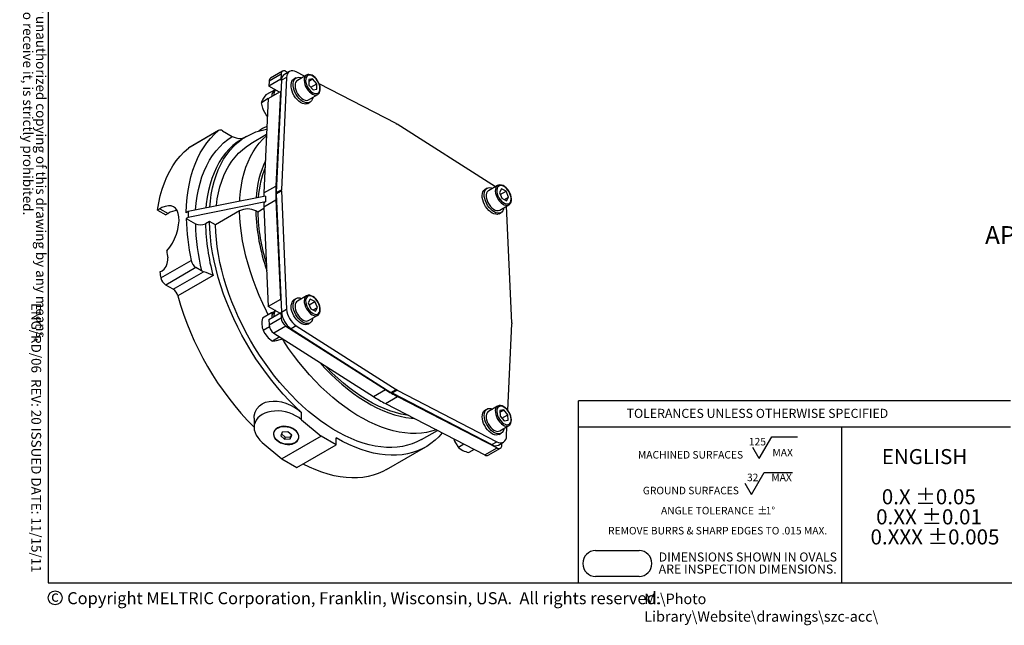
# Model space of a CAD drawing. Units: inches. Extents: x 0 to 10.9, y -0.1 to 8.4.
# Drawn here: x 0 to 6.8, y -0.1 to 4.1 of the extents above; entities that cross this region are included whole.
import ezdxf

# ---------------------------------------------------------------- set-up
doc = ezdxf.new("R2010")
doc.units = ezdxf.units.IN
doc.header["$MEASUREMENT"] = 0
for name, color, linetype in [('BORDER_MELTRIC', 7, 'Continuous'), ('BORDER_TITLE_LINES', 7, 'Continuous'), ('BORDER_TITLE_TEXT', 7, 'Continuous'), ('SLD-0', 7, 'Continuous')]:
    doc.layers.add(name, color=color, linetype=linetype)
doc.styles.add('SLDTEXTSTYLE0', font='TXT', dxfattribs={"width": 0.75})
doc.styles.add('SLDTEXTSTYLE1', font='TXT', dxfattribs={"width": 0.605})

# ---------------------------------------------------------------- blocks, each defined once
blk = doc.blocks.new('SW_NOTE_1')
at = {"layer": 'BORDER_TITLE_TEXT', "color": 0}
for p, q in [((0.8618, 0.0148), (0.9494, 0.1664)), ((0.9494, 0.1664), (1.1274, 0.1664)), ((0.8618, 0.0148), (0.818, 0.0906)), ((0.8102, -0.2326), (0.8978, -0.0809)), ((0.8978, -0.0809), (1.0929, -0.0809)), ((0.8102, -0.2326), (0.7664, -0.1567))]:
    blk.add_line(p, q, dxfattribs=at)
at = {"layer": 'BORDER_TITLE_TEXT', "color": 0, "attachment_point": 2}
for s, insert, char_height, style in [('125', (0.8501, 0.1577), 0.05208, 'SLDTEXTSTYLE0'), ('MAX', (1.0249, 0.0819), 0.05208, 'SLDTEXTSTYLE0'), ('MACHINED SURFACES', (0.3874, 0.0671), 0.052083, 'SLDTEXTSTYLE1'), ('32', (0.8174, -0.0896), 0.05208, 'SLDTEXTSTYLE0'), ('MAX', (1.0171, -0.0896), 0.05208, 'SLDTEXTSTYLE0'), ('GROUND SURFACES', (0.3898, -0.1802), 0.052083, 'SLDTEXTSTYLE1'), ('ANGLE TOLERANCE', (0.5042, -0.3191), 0.052083, 'SLDTEXTSTYLE1'), ('%%p', (0.8835, -0.3191), 0.05208, 'SLDTEXTSTYLE1'), ('1°', (0.9398, -0.3191), 0.05208, 'SLDTEXTSTYLE1'), ('REMOVE BURRS & SHARP EDGES TO .015 MAX.', (0.575, -0.458), 0.052083, 'SLDTEXTSTYLE1')]:
    blk.add_mtext(s, dxfattribs=dict(at, insert=insert, char_height=char_height, style=style))
blk = doc.blocks.new('SW_NOTE_0')
at = {"layer": 'BORDER_TITLE_TEXT', "color": 0, "char_height": 0.0625, "attachment_point": 1, "style": 'SLDTEXTSTYLE0'}
for s, insert in [('DIMENSIONS SHOWN IN OVALS', (0, 0.0806)), ('ARE INSPECTION DIMENSIONS.', (0, -0.0028))]:
    blk.add_mtext(s, dxfattribs=dict(at, insert=insert))
blk = doc.blocks.new('Block2')
at = {"layer": 'BORDER_TITLE_LINES'}
blk.add_arc((0.7125, 0.4138), 0.0892, 270, 90, dxfattribs=at)
at = {"layer": 'BORDER_TITLE_TEXT'}
for p, q in [((0.4125, 0.503), (0.7125, 0.503)), ((0.7125, 0.3247), (0.4125, 0.3247))]:
    blk.add_line(p, q, dxfattribs=at)
blk.add_arc((0.4125, 0.4138), 0.0892, 90, 270, dxfattribs=at)
at = {"layer": 'BORDER_TITLE_TEXT', "color": 7}
blk.add_blockref('SW_NOTE_0', (0.8483, 0.4095), dxfattribs=at)
blk = doc.blocks.new('Block11')
at = {"color": 7, "linetype": 'Continuous'}
blk.add_blockref('Block2', (-0.3233, -0.3247), dxfattribs=at)
at = {"layer": 'BORDER_TITLE_TEXT', "color": 7}
blk.add_blockref('SW_NOTE_1', (0.3581, 0.8003), dxfattribs=at)
blk = doc.blocks.new('SW_NOTE_2')
at = {"layer": 'BORDER_TITLE_TEXT', "color": 0, "attachment_point": 1, "style": 'SLDTEXTSTYLE1'}
for s, insert, char_height in [('ENGLISH', (0.0781, 0.1343), 0.10417), ('0.X ±0.05', (0.0781, -0.1435), 0.10417), ('0.XX ±0.01', (0.0391, -0.2824), 0.10417), ('0.XXX ±0.005', (0, -0.4213), 0.104167)]:
    blk.add_mtext(s, dxfattribs=dict(at, insert=insert, char_height=char_height))
blk = doc.blocks.new('Block12')
at = {"layer": 'BORDER_TITLE_TEXT', "color": 7}
blk.add_blockref('SW_NOTE_2', (0.0014, 0.5556), dxfattribs=at)

msp = doc.modelspace()

# ---------------------------------------------------------------- linework, layer by layer
at = {"color": 7, "linetype": 'Continuous', "lineweight": 25}
for p, q in [((1.809, 3.7472), (1.7255, 3.699)), ((1.8191, 3.7677), (1.7356, 3.7195)), ((1.809, 3.7472), (1.8074, 3.7126)), ((1.8666, 3.7658), (1.8318, 3.7457)), ((1.8553, 3.7593), (1.8419, 3.7662)), ((1.9709, 3.7326), (1.9122, 3.7629)), ((1.8074, 3.7126), (1.7239, 3.6644)), ((1.7255, 3.699), (1.7239, 3.6644)), ((1.8115, 3.7048), (1.7753, 2.9274)), ((1.8115, 3.7048), (1.8074, 3.7126)), ((1.8463, 3.7249), (1.8101, 2.9475)), ((1.8463, 3.7249), (1.8115, 3.7048)), ((1.9113, 3.7206), (1.8973, 3.7126)), ((1.984, 3.7402), (1.921, 3.7038)), ((1.9943, 3.7439), (1.9898, 3.7427)), ((2.0262, 3.7141), (1.9992, 3.7094)), ((1.9992, 3.7094), (2.001, 3.6713)), ((1.9997, 3.6989), (2.0262, 3.7141)), ((2.0134, 3.6569), (2.0548, 3.6808)), ((2.0548, 3.6808), (2.0262, 3.7141)), ((2.0566, 3.6427), (2.0548, 3.6808)), ((2.6035, 3.4057), (2.072, 3.6803)), ((1.7668, 3.6396), (1.7035, 3.6047)), ((1.7198, 3.5783), (1.8034, 3.6265)), ((1.7964, 3.6225), (1.7239, 3.6644)), ((1.7688, 3.6384), (1.7651, 3.6363)), ((1.7668, 3.6396), (1.7659, 3.6367)), ((1.8034, 3.6265), (1.7729, 2.9731)), ((1.8034, 3.6265), (1.8034, 3.6265)), ((2.001, 3.6713), (2.0297, 3.638)), ((2.0297, 3.638), (2.0566, 3.6427)), ((1.7198, 3.5783), (1.6719, 3.5478)), ((1.7198, 3.5783), (1.6894, 2.9249)), ((1.745, 3.5928), (1.7393, 3.5895)), ((1.9943, 3.5447), (2.0082, 3.5527)), ((1.9985, 3.5695), (2.0615, 3.6059)), ((2.0615, 3.6059), (2.0632, 3.6074)), ((1.7124, 3.4553), (1.7124, 3.4553)), ((1.7124, 3.4553), (1.7124, 3.4553)), ((1.3757, 3.3566), (1.1669, 3.236)), ((1.3757, 3.3566), (1.1691, 3.2376)), ((1.4025, 3.3557), (1.4709, 3.3162)), ((2.6035, 3.4057), (2.6105, 3.4017)), ((3.2907, 2.9678), (2.6105, 3.4017)), ((1.5694, 3.3164), (1.5415, 3.3003)), ((1.7082, 3.3284), (1.5989, 3.2653)), ((1.1669, 3.236), (1.1691, 3.2376)), ((1.6894, 2.9249), (1.7729, 2.9731)), ((1.7753, 2.9274), (1.8101, 2.9475)), ((1.7753, 2.9194), (1.8101, 2.9395)), ((1.8101, 2.9395), (1.8101, 2.9475)), ((1.8101, 2.9395), (1.8463, 2.1202)), ((3.2336, 2.9573), (3.2197, 2.9492)), ((3.3063, 2.9768), (3.2433, 2.9404)), ((3.3082, 2.9774), (3.3063, 2.9768)), ((3.3327, 2.9539), (3.3182, 2.9292)), ((3.3182, 2.9292), (3.3358, 2.8879)), ((3.3246, 2.9142), (3.3648, 2.9374)), ((3.3648, 2.9374), (3.3327, 2.9539)), ((3.3824, 2.8962), (3.3648, 2.9374)), ((1.7002, 2.9039), (1.166, 2.7965)), ((1.7002, 2.8637), (1.166, 2.7563)), ((1.7002, 2.8637), (1.6885, 2.857)), ((1.6894, 2.8282), (1.7729, 2.8764)), ((1.7729, 2.8764), (1.8034, 2.1879)), ((1.7753, 2.9194), (1.7753, 2.9274)), ((1.7753, 2.9194), (1.8115, 2.1001)), ((3.3358, 2.8879), (3.3679, 2.8714)), ((3.3529, 2.8791), (3.3824, 2.8962)), ((3.3679, 2.8714), (3.3824, 2.8962)), ((0.9701, 2.8161), (0.9541, 2.8069)), ((0.9541, 2.8069), (1.0104, 2.7744)), ((0.9701, 2.8161), (1.0264, 2.7836)), ((1.166, 2.7965), (1.1526, 2.7887)), ((1.5214, 2.8007), (1.3544, 2.7043)), ((1.6467, 2.7927), (1.6328, 2.8007)), ((1.6899, 2.8176), (1.6467, 2.7927)), ((1.6894, 2.8282), (1.7198, 2.1397)), ((3.3208, 2.8062), (3.3844, 2.8432)), ((3.4039, 2.0274), (3.3682, 2.8335)), ((1.0264, 2.7836), (1.0104, 2.7744)), ((1.166, 2.7563), (1.1526, 2.7485)), ((1.1526, 2.7485), (1.2152, 2.7124)), ((1.3126, 2.7284), (1.2848, 2.7124)), ((1.3544, 2.7043), (1.3126, 2.7284)), ((3.3166, 2.7813), (3.3305, 2.7893)), ((0.9769, 2.3372), (1.1857, 2.4578)), ((1.2193, 2.4086), (1.0105, 2.2881)), ((1.2586, 2.3859), (1.2193, 2.4086)), ((1.2724, 2.3801), (1.2586, 2.3859)), ((1.0617, 2.2585), (1.2724, 2.3801)), ((1.338, 2.3539), (1.0944, 2.2133)), ((1.0617, 2.2585), (1.0105, 2.2881)), ((1.8034, 2.1879), (1.7198, 2.1397)), ((1.8034, 2.1879), (1.8034, 2.1879)), ((1.9113, 2.1936), (1.8973, 2.1856)), ((1.9834, 2.2124), (1.921, 2.1768)), ((2.0103, 2.1903), (1.9958, 2.1655)), ((2.0424, 2.1738), (2.0103, 2.1903)), ((1.8004, 2.0932), (1.7198, 2.1397)), ((1.8115, 2.1001), (1.8463, 2.1202)), ((1.9958, 2.1655), (2.0134, 2.1243)), ((2.0022, 2.1506), (2.0424, 2.1738)), ((2.0134, 2.1243), (2.0455, 2.1078)), ((2.0305, 2.1155), (2.06, 2.1326)), ((2.06, 2.1326), (2.0424, 2.1738)), ((2.0455, 2.1078), (2.06, 2.1326)), ((1.7429, 2.0961), (1.6789, 2.0592)), ((1.7239, 2.049), (1.8074, 2.0972)), ((1.7239, 2.049), (1.7255, 2.0124)), ((1.7255, 2.0124), (1.809, 2.0607)), ((1.755, 2.0994), (1.7429, 2.0961)), ((1.7429, 2.0961), (1.747, 2.0817)), ((1.7688, 2.1114), (1.7651, 2.1093)), ((1.8074, 2.0972), (1.809, 2.0607)), ((1.8074, 2.0972), (1.8119, 2.0945)), ((1.9985, 2.0425), (2.0615, 2.0789)), ((2.06, 2.0781), (2.0615, 2.0789)), ((1.7279, 1.9982), (1.6841, 1.9729)), ((1.8419, 2.0036), (1.7584, 1.9554)), ((1.8419, 2.0036), (2.5303, 1.5646)), ((1.9122, 2.0062), (1.8774, 1.9861)), ((1.8774, 1.9861), (2.5687, 1.5452)), ((1.9122, 2.0062), (2.6035, 1.5652)), ((1.9943, 2.0177), (2.0082, 2.0257)), ((3.376, 1.4218), (3.4039, 2.0194)), ((3.4039, 2.0274), (3.4039, 2.0194)), ((1.8005, 1.9285), (1.7492, 1.8989)), ((1.7584, 1.9554), (2.4468, 1.5164)), ((1.8189, 1.9168), (1.8091, 1.9111)), ((2.4468, 1.5164), (2.5303, 1.5646)), ((2.5305, 1.468), (2.6141, 1.5162)), ((2.5687, 1.5452), (2.6035, 1.5652)), ((2.5757, 1.5411), (2.5687, 1.5452)), ((2.5757, 1.5411), (2.6105, 1.5612)), ((2.5757, 1.5411), (3.267, 1.1839)), ((2.6105, 1.5612), (2.6035, 1.5652)), ((2.6105, 1.5612), (3.3018, 1.204)), ((2.6141, 1.5162), (3.3024, 1.1605)), ((2.5305, 1.468), (3.2189, 1.1123)), ((3.3063, 1.4498), (3.2433, 1.4134)), ((3.3063, 1.4498), (3.3047, 1.4487)), ((1.6215, 1.3673), (1.6215, 1.3036)), ((1.9492, 1.3563), (1.9492, 1.4071)), ((3.2336, 1.4303), (3.2197, 1.4222)), ((3.3485, 1.4238), (3.3216, 1.419)), ((3.3216, 1.419), (3.3234, 1.3809)), ((3.3221, 1.4085), (3.3485, 1.4238)), ((3.3234, 1.3809), (3.352, 1.3476)), ((3.3357, 1.3665), (3.3772, 1.3904)), ((3.3772, 1.3904), (3.3485, 1.4238)), ((3.379, 1.3524), (3.3772, 1.3904)), ((1.9492, 1.3563), (2.0847, 1.2419)), ((3.3208, 1.2792), (3.3838, 1.3155)), ((3.352, 1.3476), (3.379, 1.3524)), ((3.3676, 1.242), (3.3707, 1.308)), ((3.375, 1.3124), (3.3789, 1.3133)), ((1.8161, 1.2708), (1.8055, 1.2452)), ((1.8055, 1.2452), (1.8329, 1.222)), ((1.8106, 1.2574), (1.836, 1.2359)), ((2.0847, 1.2419), (1.8133, 1.0853)), ((1.8542, 1.2733), (1.8161, 1.2708)), ((1.836, 1.2359), (1.8329, 1.222)), ((1.836, 1.2359), (1.8741, 1.2384)), ((1.8816, 1.2502), (1.8542, 1.2733)), ((1.8709, 1.2245), (1.8816, 1.2502)), ((1.8741, 1.2384), (1.8709, 1.2245)), ((1.8741, 1.2384), (1.8816, 1.2502)), ((2.1894, 1.1815), (2.0847, 1.2419)), ((2.1894, 1.1815), (2.1894, 1.2297)), ((2.7799, 1.2195), (2.8893, 1.2826)), ((3.3166, 1.2543), (3.3305, 1.2623)), ((1.6778, 1.1996), (1.8133, 1.0853)), ((1.8329, 1.222), (1.8709, 1.2245)), ((1.918, 1.0248), (2.1894, 1.1815)), ((2.538, 1.0117), (2.8094, 1.1683)), ((3.0038, 1.2234), (3.0089, 1.2079)), ((3.0736, 1.1873), (3.0347, 1.1649)), ((3.2189, 1.1123), (3.3024, 1.1605)), ((3.2417, 1.1108), (3.3252, 1.159)), ((3.267, 1.1839), (3.3018, 1.204)), ((3.3125, 1.181), (3.3473, 1.2011)), ((3.3354, 1.1795), (3.3361, 1.1946)), ((3.1443, 1.1508), (3.1069, 1.1292)), ((1.8133, 1.0853), (1.918, 1.0248))]:
    msp.add_line(p, q, dxfattribs=at)
at = {"color": 7, "linetype": 'Continuous', "lineweight": 25, "flags": 128}
for points in [[(1.9943, 3.5447), (1.989, 3.5422), (1.9788, 3.5402), (1.9675, 3.541), (1.9556, 3.5446), (1.9433, 3.551), (1.9311, 3.5598), (1.9194, 3.5708), (1.9085, 3.5837), (1.8988, 3.5981), (1.8907, 3.6134), (1.8843, 3.6292), (1.8799, 3.645), (1.8776, 3.6603), (1.8775, 3.6745), (1.8796, 3.6873), (1.8838, 3.6982), (1.89, 3.7068), (1.8973, 3.7126)], [(2.0276, 3.5864), (2.0273, 3.5842), (2.0241, 3.5723), (2.0189, 3.5625), (2.0117, 3.5551), (2.0029, 3.5503), (1.9927, 3.5482), (1.9815, 3.549), (1.9695, 3.5527), (1.9572, 3.559), (1.945, 3.5678), (1.9333, 3.5789), (1.9224, 3.5918), (1.9128, 3.6061), (1.9046, 3.6214), (1.8982, 3.6372), (1.8938, 3.653), (1.8915, 3.6683), (1.8914, 3.6825), (1.8935, 3.6953), (1.8977, 3.7062), (1.9039, 3.7149), (1.9119, 3.721), (1.9215, 3.7244), (1.9322, 3.7251), (1.9439, 3.7228), (1.9501, 3.7206)], [(1.921, 3.7038), (1.9141, 3.6981), (1.9089, 3.6897), (1.9058, 3.6792), (1.9049, 3.6669), (1.9063, 3.6535), (1.9098, 3.6393), (1.9154, 3.625), (1.9228, 3.6112), (1.9317, 3.5984), (1.9418, 3.5872), (1.9526, 3.578), (1.9637, 3.5713), (1.9746, 3.5672), (1.9849, 3.5659), (1.9942, 3.5676), (1.9985, 3.5695)], [(1.984, 3.7402), (1.9771, 3.7344), (1.9719, 3.7261), (1.9688, 3.7156), (1.9679, 3.7033), (1.9693, 3.6898), (1.9728, 3.6756), (1.9784, 3.6613), (1.9858, 3.6475), (1.9947, 3.6348), (2.0048, 3.6236), (2.0156, 3.6144), (2.0267, 3.6076), (2.0376, 3.6035), (2.0479, 3.6023), (2.0572, 3.6039), (2.0615, 3.6059)], [(2.0008, 3.7396), (1.9928, 3.7367), (1.9863, 3.7311), (1.9816, 3.7232), (1.9789, 3.7131), (1.9784, 3.7015), (1.9801, 3.6887), (1.9838, 3.6754), (1.9895, 3.6621), (1.9968, 3.6494), (2.0055, 3.6379), (2.0152, 3.628), (2.0255, 3.6203), (2.0358, 3.615), (2.0458, 3.6123), (2.0551, 3.6124), (2.0631, 3.6154), (2.0696, 3.6209), (2.0743, 3.6289), (2.0769, 3.639), (2.0774, 3.6506), (2.0758, 3.6634), (2.072, 3.6767), (2.0664, 3.69), (2.059, 3.7027), (2.0503, 3.7142), (2.0406, 3.7241), (2.0304, 3.7318), (2.02, 3.7371), (2.01, 3.7398), (2.0008, 3.7396)], [(1.9898, 3.7427), (1.9841, 3.7402), (1.984, 3.7402)], [(2.0632, 3.6074), (2.0675, 3.6104), (2.0732, 3.6177), (2.0772, 3.6268), (2.0793, 3.6376), (2.0795, 3.6497), (2.0776, 3.6627), (2.0738, 3.676), (2.0683, 3.6893), (2.0612, 3.7019), (2.0527, 3.7136), (2.0433, 3.7239), (2.033, 3.7324), (2.0223, 3.7389), (2.0114, 3.743), (2.0007, 3.7444), (1.9943, 3.7439)], [(1.6865, 3.4983), (1.6815, 3.5112), (1.6719, 3.5478)], [(1.7035, 3.6047), (1.6917, 3.5884), (1.6821, 3.573)], [(1.7124, 3.4553), (1.7049, 3.4656), (1.6865, 3.4983)], [(1.1526, 2.7887), (1.1545, 2.8416), (1.1587, 2.893), (1.1652, 2.9428), (1.1738, 2.991), (1.1847, 3.0373), (1.1977, 3.0817), (1.2129, 3.1241), (1.2302, 3.1643), (1.2496, 3.2024), (1.2709, 3.2381), (1.2943, 3.2715), (1.3196, 3.3024), (1.3467, 3.3308), (1.3757, 3.3566)], [(1.3152, 2.8265), (1.319, 2.8678), (1.3255, 2.9151), (1.3343, 2.9606), (1.3453, 3.0042), (1.3585, 3.0458), (1.3739, 3.0854), (1.3913, 3.1228), (1.4109, 3.1579), (1.4324, 3.1906), (1.456, 3.2209), (1.4814, 3.2486), (1.5087, 3.2737), (1.5377, 3.2962), (1.5684, 3.3159), (1.6007, 3.3328), (1.6346, 3.3469), (1.6699, 3.3581), (1.7065, 3.3664), (1.71, 3.3671)], [(1.2174, 2.8068), (1.2215, 2.8537), (1.228, 2.902), (1.2368, 2.9485), (1.2478, 2.9932), (1.2609, 3.0359), (1.2763, 3.0765), (1.2937, 3.115), (1.3132, 3.1512), (1.3348, 3.185), (1.3583, 3.2164), (1.3838, 3.2453), (1.4111, 3.2716), (1.4401, 3.2952), (1.4709, 3.3162)], [(1.5415, 3.3003), (1.5334, 3.2955), (1.5035, 3.2755), (1.4753, 3.2529), (1.4488, 3.2277), (1.4241, 3.1999), (1.4012, 3.1697), (1.3802, 3.1372), (1.3613, 3.1023), (1.3443, 3.0652), (1.3294, 3.0261), (1.3166, 2.9849), (1.3059, 2.9418), (1.2973, 2.8969), (1.291, 2.8503), (1.2881, 2.821)], [(1.4709, 3.3162), (1.4966, 3.3057), (1.5172, 3.3019)], [(1.5172, 3.3019), (1.5418, 3.3039), (1.5597, 3.3108)], [(1.5223, 2.8681), (1.5234, 2.8887), (1.5275, 2.935), (1.5337, 2.9798), (1.5421, 3.023), (1.5525, 3.0644), (1.5651, 3.1039), (1.5796, 3.1414), (1.5962, 3.1769), (1.6147, 3.2102), (1.6351, 3.2413), (1.6574, 3.2701), (1.6815, 3.2964), (1.7073, 3.3203), (1.7078, 3.3208)], [(0.9541, 2.8069), (0.9623, 2.8569), (0.9729, 2.9051), (0.9858, 2.9512), (1.0009, 2.9953), (1.0183, 3.0371), (1.0379, 3.0766), (1.0596, 3.1137), (1.0834, 3.1482), (1.1093, 3.1802), (1.1371, 3.2095), (1.1669, 3.236)], [(1.3601, 2.8355), (1.3605, 2.8386), (1.3667, 2.8834), (1.3751, 2.9265), (1.3855, 2.9679), (1.398, 3.0074), (1.4126, 3.045), (1.4291, 3.0805), (1.4477, 3.1138), (1.4681, 3.1449), (1.4904, 3.1737), (1.5144, 3.2), (1.5403, 3.2239), (1.5677, 3.2453), (1.5968, 3.2641), (1.5989, 3.2653)], [(3.3166, 2.7813), (3.3137, 2.7798), (3.3038, 2.7771), (3.2928, 2.7772), (3.281, 2.7801), (3.2687, 2.7858), (3.2565, 2.794), (3.2446, 2.8045), (3.2335, 2.817), (3.2235, 2.831), (3.2149, 2.8461), (3.2081, 2.8618), (3.2031, 2.8777), (3.2003, 2.8931), (3.1996, 2.9077), (3.2012, 2.9209), (3.2049, 2.9323), (3.2106, 2.9415), (3.2182, 2.9483), (3.2197, 2.9492)], [(3.3501, 2.8241), (3.3474, 2.8117), (3.3427, 2.8014), (3.336, 2.7933), (3.3276, 2.7878), (3.3177, 2.7851), (3.3067, 2.7852), (3.2949, 2.7881), (3.2826, 2.7938), (3.2704, 2.802), (3.2585, 2.8125), (3.2474, 2.825), (3.2374, 2.839), (3.2288, 2.8541), (3.222, 2.8699), (3.2171, 2.8857), (3.2142, 2.9012), (3.2136, 2.9157), (3.2151, 2.9289), (3.2188, 2.9403), (3.2245, 2.9496), (3.2321, 2.9563), (3.2413, 2.9605), (3.2518, 2.9618), (3.2633, 2.9603), (3.2724, 2.9572)], [(3.2433, 2.9404), (3.2415, 2.9393), (3.2349, 2.9328), (3.2303, 2.9239), (3.2277, 2.9129), (3.2274, 2.9003), (3.2293, 2.8866), (3.2334, 2.8723), (3.2395, 2.8581), (3.2473, 2.8445), (3.2565, 2.8321), (3.2668, 2.8213), (3.2777, 2.8127), (3.2888, 2.8066), (3.2996, 2.8032), (3.3097, 2.8027), (3.3186, 2.805), (3.3208, 2.8062)], [(3.3063, 2.9768), (3.3045, 2.9757), (3.2979, 2.9692), (3.2933, 2.9603), (3.2907, 2.9493), (3.2904, 2.9367), (3.2923, 2.9229), (3.2964, 2.9087), (3.3024, 2.8945), (3.3102, 2.8809), (3.3195, 2.8684), (3.3298, 2.8577), (3.3407, 2.8491), (3.3518, 2.843), (3.3626, 2.8396), (3.3727, 2.839), (3.3816, 2.8414), (3.3844, 2.8432)], [(3.3918, 2.92), (3.3852, 2.9331), (3.3772, 2.9453), (3.3679, 2.956), (3.3579, 2.9648), (3.3475, 2.9714), (3.3373, 2.9754), (3.3276, 2.9767), (3.319, 2.9751), (3.3117, 2.9709), (3.306, 2.9641), (3.3023, 2.955), (3.3007, 2.9441), (3.3013, 2.9318), (3.304, 2.9187), (3.3088, 2.9053), (3.3153, 2.8923), (3.3234, 2.8801), (3.3326, 2.8693), (3.3427, 2.8605), (3.353, 2.8539), (3.3632, 2.8499), (3.3729, 2.8487), (3.3816, 2.8502), (3.3889, 2.8545), (3.3945, 2.8613), (3.3982, 2.8703), (3.3998, 2.8812), (3.3992, 2.8935), (3.3965, 2.9066), (3.3918, 2.92)], [(3.3934, 2.9199), (3.3902, 2.9268), (3.3829, 2.9394), (3.3744, 2.951), (3.3649, 2.9612), (3.3546, 2.9696), (3.3439, 2.9759), (3.3329, 2.9798), (3.3223, 2.981), (3.3124, 2.9795), (3.3082, 2.9774)], [(3.3844, 2.8432), (3.3891, 2.8463), (3.395, 2.8535), (3.3992, 2.8623), (3.4015, 2.8729), (3.4019, 2.8849), (3.4003, 2.8978), (3.3967, 2.9112), (3.3934, 2.9199)], [(1.0176, 2.5253), (1.0381, 2.5504), (1.0563, 2.5785), (1.0718, 2.6088), (1.0843, 2.6404), (1.0936, 2.6723), (1.0996, 2.7036), (1.1022, 2.733), (1.1013, 2.76), (1.097, 2.7835), (1.0894, 2.8033), (1.0786, 2.8188), (1.0648, 2.8297), (1.0479, 2.8356), (1.0286, 2.8366), (1.0071, 2.8324), (0.9841, 2.8235), (0.9701, 2.8161)], [(1.7195, 2.0826), (1.7073, 2.1067), (1.6815, 2.1605), (1.6574, 2.2146), (1.6351, 2.2691), (1.6147, 2.3238), (1.5962, 2.3785), (1.5796, 2.4331), (1.5651, 2.4874), (1.5525, 2.5414), (1.5421, 2.5949), (1.5337, 2.6477), (1.5275, 2.6997), (1.5234, 2.7507), (1.5214, 2.8007)], [(1.9492, 1.4071), (1.9066, 1.4471), (1.8647, 1.4892), (1.8236, 1.5332), (1.7835, 1.5791), (1.7444, 1.6266), (1.7065, 1.6758), (1.6699, 1.7265), (1.6346, 1.7784), (1.6007, 1.8316), (1.5684, 1.8859), (1.5377, 1.941), (1.5087, 1.997), (1.4814, 2.0536), (1.456, 2.1107), (1.4324, 2.1681), (1.4109, 2.2257), (1.3913, 2.2834), (1.3739, 2.3409), (1.3585, 2.3982), (1.3453, 2.4551), (1.3343, 2.5115), (1.3255, 2.5671), (1.319, 2.6219), (1.3147, 2.6757), (1.3126, 2.7284)], [(2.7799, 1.2195), (2.7793, 1.2191), (2.7485, 1.2032), (2.7163, 1.19), (2.6828, 1.1794), (2.648, 1.1716), (2.612, 1.1666), (2.5749, 1.1643), (2.5368, 1.1648), (2.4979, 1.1681), (2.4581, 1.1741), (2.4176, 1.1829), (2.3766, 1.1944), (2.3351, 1.2086), (2.2932, 1.2255), (2.251, 1.245), (2.2087, 1.2671), (2.1663, 1.2917), (2.124, 1.3187), (2.0818, 1.3481), (2.04, 1.3798), (1.9985, 1.4137), (1.9575, 1.4498), (1.9171, 1.4879), (1.8774, 1.5279), (1.8385, 1.5698), (1.8005, 1.6134), (1.7635, 1.6586), (1.7276, 1.7053), (1.6929, 1.7535), (1.6595, 1.8028), (1.6275, 1.8533), (1.5968, 1.9048), (1.5677, 1.9572), (1.5403, 2.0103), (1.5144, 2.064), (1.4904, 2.1182), (1.4681, 2.1727), (1.4477, 2.2273), (1.4291, 2.282), (1.4126, 2.3366), (1.398, 2.391), (1.3855, 2.445), (1.3751, 2.4984), (1.3667, 2.5512), (1.3605, 2.6032), (1.3564, 2.6543), (1.3544, 2.7043)], [(0.9688, 2.3796), (0.9851, 2.3852), (1.0003, 2.3975), (1.0126, 2.4152), (1.0211, 2.4365), (1.0247, 2.4594), (1.024, 2.4756)], [(1.9834, 2.2124), (1.9787, 2.2091), (1.973, 2.2014), (1.9694, 2.1914), (1.9679, 2.1795), (1.9687, 2.1663), (1.9717, 2.1522), (1.9768, 2.1379)], [(1.9864, 2.1417), (1.993, 2.1286), (2.001, 2.1165), (2.0103, 2.1057), (2.0203, 2.0969), (2.0307, 2.0903), (2.0409, 2.0863), (2.0506, 2.085), (2.0592, 2.0866), (2.0666, 2.0908), (2.0722, 2.0976), (2.0759, 2.1067), (2.0775, 2.1176), (2.0769, 2.1299), (2.0742, 2.143), (2.0694, 2.1564), (2.0629, 2.1695), (2.0548, 2.1816), (2.0456, 2.1924), (2.0356, 2.2012), (2.0252, 2.2078), (2.015, 2.2118), (2.0053, 2.2131), (1.9966, 2.2115), (1.9893, 2.2073), (1.9837, 2.2004), (1.98, 2.1914), (1.9784, 2.1805), (1.979, 2.1682), (1.9817, 2.1551), (1.9864, 2.1417)], [(2.06, 2.0781), (2.0638, 2.0804), (2.0705, 2.0867), (2.0754, 2.0949), (2.0785, 2.1048), (2.0797, 2.1162), (2.0788, 2.1289), (2.076, 2.1421), (2.0714, 2.1554), (2.0651, 2.1684), (2.0573, 2.1806), (2.0483, 2.1917), (2.0384, 2.2012), (2.0279, 2.2088), (2.0171, 2.2142), (2.0062, 2.217), (1.9958, 2.2171), (1.9864, 2.2144), (1.9834, 2.2124)], [(1.9943, 2.0177), (1.9866, 2.0145), (1.9761, 2.0131), (1.9646, 2.0147), (1.9525, 2.019), (1.9402, 2.0259), (1.9281, 2.0354), (1.9166, 2.0469), (1.906, 2.0602), (1.8967, 2.0748), (1.8889, 2.0903), (1.883, 2.1062), (1.8791, 2.1219), (1.8773, 2.1369), (1.8778, 2.1509)], [(2.0276, 2.0594), (2.0267, 2.0541), (2.023, 2.0427), (2.0173, 2.0334), (2.0097, 2.0266), (2.0005, 2.0225), (1.99, 2.0212), (1.9785, 2.0227), (1.9664, 2.027), (1.9542, 2.034), (1.942, 2.0434), (1.9305, 2.0549), (1.9199, 2.0682), (1.9106, 2.0829), (1.9028, 2.0983), (1.8969, 2.1142), (1.893, 2.1299), (1.8913, 2.145), (1.8917, 2.1589)], [(1.921, 2.1768), (1.9157, 2.1728), (1.91, 2.165), (1.9064, 2.155), (1.9049, 2.1432), (1.9057, 2.1299), (1.9087, 2.1159), (1.9138, 2.1015)], [(1.9768, 2.1379), (1.9838, 2.1239), (1.9924, 2.1108), (2.0022, 2.0992), (2.0128, 2.0895), (2.0239, 2.0821), (2.0349, 2.0773), (2.0454, 2.0753), (2.055, 2.0762), (2.06, 2.0781)], [(1.6789, 2.0592), (1.6761, 2.0357), (1.6759, 2.0128)], [(1.9138, 2.1015), (1.9208, 2.0876), (1.9294, 2.0745), (1.9392, 2.0628), (1.9498, 2.0531), (1.9609, 2.0457), (1.9719, 2.0409), (1.9824, 2.039), (1.992, 2.0399), (1.9985, 2.0425)], [(1.6841, 1.9729), (1.696, 1.9524), (1.711, 1.9327)], [(1.8091, 1.9111), (1.7991, 1.9082), (1.7735, 1.9017)], [(2.8826, 1.2861), (2.8498, 1.2759), (2.815, 1.2681), (2.779, 1.263), (2.7419, 1.2607), (2.7039, 1.2612), (2.6649, 1.2645), (2.6251, 1.2705), (2.5847, 1.2793), (2.5436, 1.2909), (2.5021, 1.3051), (2.4602, 1.322), (2.418, 1.3414), (2.3757, 1.3635), (2.3333, 1.3881), (2.291, 1.4151), (2.2489, 1.4445), (2.207, 1.4762), (2.1655, 1.5101), (2.1245, 1.5462), (2.0841, 1.5843), (2.0444, 1.6243), (2.0055, 1.6662), (1.9676, 1.7098), (1.9306, 1.755), (1.8947, 1.8018), (1.86, 1.8499), (1.8265, 1.8993), (1.8189, 1.9168)], [(1.7735, 1.9017), (1.7658, 1.9003), (1.7492, 1.8989)], [(2.076, 1.7529), (2.1121, 1.7134), (2.1502, 1.6744), (2.189, 1.6373), (2.2284, 1.6022), (2.2684, 1.5692), (2.3087, 1.5385), (2.3494, 1.51), (2.3902, 1.4839), (2.431, 1.4602), (2.4718, 1.439), (2.5125, 1.4204), (2.5528, 1.4044), (2.5928, 1.391), (2.6323, 1.3804), (2.6712, 1.3724), (2.7094, 1.3672), (2.7286, 1.3657)], [(2.687, 1.3872), (2.6782, 1.3884), (2.6399, 1.3954), (2.6009, 1.4052), (2.5615, 1.4177), (2.5216, 1.4328), (2.4814, 1.4505), (2.441, 1.4708), (2.4006, 1.4937), (2.3601, 1.5189), (2.3199, 1.5466), (2.2798, 1.5766), (2.2402, 1.6087), (2.201, 1.643), (2.1624, 1.6794), (2.1245, 1.7177), (2.1144, 1.7284)], [(1.6215, 1.3673), (1.6225, 1.3824), (1.6289, 1.409), (1.6407, 1.432), (1.6579, 1.4518), (1.6779, 1.4662), (1.7013, 1.4768), (1.7261, 1.4829), (1.7527, 1.4853), (1.7815, 1.4839), (1.8107, 1.4789), (1.8422, 1.4698), (1.8728, 1.4573), (1.9037, 1.4408), (1.9319, 1.4216), (1.9492, 1.4071)], [(3.2734, 1.2727), (3.2614, 1.2827), (3.2501, 1.2947), (3.2398, 1.3084), (3.2308, 1.3233), (3.2235, 1.3389), (3.2181, 1.3548), (3.2147, 1.3704), (3.2135, 1.3852), (3.2145, 1.3988), (3.2177, 1.4107), (3.2229, 1.4205), (3.2301, 1.4279), (3.2389, 1.4327), (3.2491, 1.4347), (3.2603, 1.4339), (3.2723, 1.4303), (3.2724, 1.4302)], [(3.3047, 1.4487), (3.3027, 1.4473), (3.2966, 1.4402), (3.2924, 1.4307), (3.2904, 1.4193), (3.2907, 1.4063), (3.2931, 1.3924), (3.2977, 1.3781), (3.3042, 1.364), (3.3124, 1.3506), (3.322, 1.3386), (3.3325, 1.3283), (3.3434, 1.3203), (3.3545, 1.3149), (3.3652, 1.3122), (3.375, 1.3124)], [(3.3774, 1.3221), (3.3854, 1.325), (3.3919, 1.3306), (3.3966, 1.3385), (3.3993, 1.3486), (3.3998, 1.3602), (3.3981, 1.373), (3.3944, 1.3863), (3.3887, 1.3996), (3.3814, 1.4123), (3.3727, 1.4238), (3.363, 1.4337), (3.3527, 1.4414), (3.3424, 1.4468), (3.3324, 1.4494), (3.3232, 1.4493), (3.3151, 1.4463), (3.3086, 1.4408), (3.3039, 1.4328), (3.3013, 1.4228), (3.3008, 1.4111), (3.3024, 1.3983), (3.3062, 1.385), (3.3118, 1.3717), (3.3192, 1.359), (3.3279, 1.3475), (3.3376, 1.3377), (3.3478, 1.3299), (3.3582, 1.3246), (3.3682, 1.3219), (3.3774, 1.3221)], [(3.3789, 1.3133), (3.3788, 1.3132), (3.387, 1.3176), (3.3935, 1.3242), (3.3982, 1.3326), (3.4011, 1.3426), (3.402, 1.3543), (3.401, 1.367), (3.3979, 1.3802), (3.3931, 1.3935), (3.3866, 1.4065), (3.3787, 1.4186), (3.3696, 1.4295), (3.3596, 1.4388), (3.3491, 1.4461), (3.3382, 1.4512), (3.3273, 1.4538), (3.317, 1.4536), (3.3078, 1.4506), (3.3045, 1.4483)], [(3.2595, 1.2647), (3.2475, 1.2747), (3.2362, 1.2867), (3.2259, 1.3004), (3.2169, 1.3153), (3.2096, 1.3309), (3.2042, 1.3468), (3.2008, 1.3623), (3.1996, 1.3772), (3.2006, 1.3907), (3.2038, 1.4026), (3.209, 1.4124), (3.2161, 1.4199), (3.2197, 1.4222)], [(3.2433, 1.4134), (3.2397, 1.4109), (3.2336, 1.4038), (3.2294, 1.3943), (3.2274, 1.3829), (3.2277, 1.37), (3.2301, 1.356), (3.2347, 1.3417), (3.2413, 1.3276), (3.2495, 1.3143), (3.259, 1.3022), (3.2695, 1.292), (3.2805, 1.284), (3.2915, 1.2785), (3.3022, 1.2758), (3.312, 1.276)], [(1.7825, 1.2992), (1.7718, 1.2914), (1.7636, 1.282), (1.7583, 1.2714), (1.7561, 1.26), (1.7571, 1.2481), (1.7612, 1.2362), (1.7683, 1.2247), (1.7781, 1.214), (1.7902, 1.2045), (1.8043, 1.1966), (1.8198, 1.1906), (1.8362, 1.1866), (1.8528, 1.1848), (1.8691, 1.1853), (1.8845, 1.1881), (1.8983, 1.1929), (1.9103, 1.1998), (1.9197, 1.2084), (1.9265, 1.2184), (1.9302, 1.2295), (1.9308, 1.2413), (1.9283, 1.2532), (1.9227, 1.265), (1.9142, 1.2761), (1.9032, 1.2862), (1.89, 1.2949), (1.8752, 1.3019), (1.8592, 1.307), (1.8426, 1.3099), (1.8261, 1.3105), (1.8102, 1.3089), (1.7955, 1.3051), (1.7825, 1.2992)], [(1.9032, 1.1973), (1.8905, 1.1915), (1.8762, 1.1878), (1.8606, 1.1862), (1.8445, 1.1868), (1.8283, 1.1896), (1.8126, 1.1946), (1.7981, 1.2014), (1.7852, 1.2099), (1.7744, 1.2198), (1.7661, 1.2307), (1.7607, 1.2422), (1.7582, 1.2539), (1.7588, 1.2654), (1.7624, 1.2762), (1.769, 1.286), (1.7783, 1.2944), (1.79, 1.3011), (1.8035, 1.3059), (1.8186, 1.3086), (1.8345, 1.3091), (1.8507, 1.3074), (1.8667, 1.3035), (1.8819, 1.2975), (1.8957, 1.2898), (1.9076, 1.2806), (1.9171, 1.2701), (1.924, 1.2589), (1.928, 1.2472), (1.929, 1.2356), (1.9269, 1.2244), (1.9217, 1.214), (1.9137, 1.2049), (1.9032, 1.1973)], [(3.3499, 1.296), (3.3483, 1.2876), (3.3441, 1.2768), (3.3379, 1.2681), (3.3299, 1.262), (3.3203, 1.2585), (3.3095, 1.2579), (3.2979, 1.2601), (3.2857, 1.2651), (3.2734, 1.2727)], [(3.3789, 1.3133), (3.3837, 1.3154), (3.3838, 1.3155)], [(2.9236, 1.2649), (2.8999, 1.2387), (2.8735, 1.2139), (2.8454, 1.1917), (2.8157, 1.172), (2.7844, 1.155), (2.7516, 1.1407), (2.7175, 1.1291), (2.6821, 1.1203), (2.6454, 1.1142), (2.6076, 1.1109), (2.5688, 1.1104), (2.529, 1.1127), (2.4884, 1.1178), (2.4471, 1.1257), (2.4051, 1.1363), (2.3626, 1.1497), (2.3197, 1.1658), (2.2764, 1.1845), (2.233, 1.2058), (2.1894, 1.2297)], [(3.3166, 1.2543), (3.3159, 1.2539), (3.3064, 1.2505), (3.2956, 1.2499), (3.284, 1.2521), (3.2718, 1.2571), (3.2595, 1.2647)], [(3.312, 1.276), (3.3207, 1.2791), (3.3208, 1.2792)], [(3.0089, 1.2079), (3.0148, 1.1956), (3.0347, 1.1649)], [(3.0347, 1.1649), (3.0483, 1.1538), (3.0652, 1.1438)], [(2.538, 1.0117), (2.513, 0.9983), (2.4802, 0.984), (2.4461, 0.9724), (2.4106, 0.9636), (2.374, 0.9575), (2.3362, 0.9542), (2.2974, 0.9537), (2.2576, 0.956), (2.217, 0.9611), (2.1757, 0.969), (2.1337, 0.9796), (2.0912, 0.993), (2.0483, 1.0091), (2.005, 1.0278), (1.9615, 1.0491), (1.9608, 1.0495)]]:
    msp.add_lwpolyline(points, dxfattribs=at)
at = {"color": 7, "linetype": 'Continuous', "lineweight": 25}
for centre, radius, start, end in [((1.8298, 3.7492), 0.0209, 54.60599, 185.40477), ((1.888, 3.7288), 0.0418, 54.60598, 185.40477), ((1.7479, 3.7006), 0.0225, 123.12712, 184.10864), ((1.8569, 3.7078), 0.0455, 123.47279, 183.7631), ((1.7918, 3.5976), 0.047, 124.60684, 185.7899), ((1.8129, 3.6067), 0.0543, 144.30327, 186.23229), ((1.7719, 3.522), 0.1033, 150.38791, 165.51082), ((1.3885, 3.337), 0.0234, 53.00576, 123.15187), ((2.3318, 2.8519), 0.6978, 154.91916, 176.80075), ((2.347, 2.8423), 0.699, 158.28826, 175.77287), ((2.8387, 2.9248), 1.0669, 177.40148, 182.59852), ((2.6928, 2.8782), 1.0045, 177.33602, 178.66772), ((1.0955, 2.6776), 0.1265, 92.93029, 123.08572), ((1.5771, 2.6952), 0.1193, 62.18156, 117.81073), ((3.0473, 2.8487), 1.4153, 181.94371, 198.9649), ((2.9994, 2.8352), 1.3534, 181.79904, 197.23155), ((2.8157, 2.8781), 1.1274, 181.07279, 182.53732), ((2.7262, 2.7807), 1.574, 181.17229, 191.84036), ((1.25, 2.7783), 0.0746, 242.18084, 297.8129), ((2.7318, 2.7478), 1.517, 181.33841, 193.80014), ((2.7783, 2.7508), 1.494, 181.47371, 195.40629), ((2.6224, 2.7061), 1.6149, 186.42702, 188.20688), ((1.2613, 2.4733), 0.0771, 191.64304, 237.06617), ((2.7249, 2.6956), 1.7843, 190.2016, 191.58675), ((1.0525, 2.3528), 0.0771, 191.64304, 237.06617), ((1.1562, 1.995), 0.4022, 63.13934, 73.21351), ((1.0199, 2.1939), 0.0769, 14.5709, 57.10909), ((3.0868, 2.7606), 2.0662, 195.35952, 224.83352), ((1.9214, 2.1492), 0.0437, 123.48782, 177.80353), ((1.9314, 2.1586), 0.0397, 61.83707, 179.63898), ((1.9994, 2.1326), 0.1536, 184.60985, 235.39015), ((1.7951, 2.0686), 0.0505, 126.39675, 188.37722), ((1.815, 2.0784), 0.0568, 144.49805, 189.30167), ((1.8855, 2.0668), 0.0768, 184.60985, 235.39015), ((1.9646, 2.1125), 0.1536, 184.60985, 235.39015), ((1.8195, 2.0214), 0.1438, 183.42659, 199.71254), ((1.802, 2.0186), 0.0768, 184.60985, 235.39015), ((1.873, 2.077), 0.2169, 221.69606, 235.1833), ((3.0214, 2.415), 1.0666, 237.40374, 242.60163), ((3.1049, 2.4632), 1.0666, 237.40374, 242.60163), ((3.326, 1.2381), 0.0418, 234.60598, 5.40477), ((3.2924, 1.224), 0.0475, 237.65446, 295.11174), ((3.3146, 1.1775), 0.0209, 234.60599, 5.40477), ((3.1516, 1.3233), 0.1992, 244.30107, 257.0303), ((3.2316, 1.1323), 0.0237, 237.65438, 295.11196)]:
    msp.add_arc(centre, radius, start, end, dxfattribs=at)
for centre, major_axis, ratio, start_param, end_param in [((1.8135, 3.3274), (0.1914, 0.0316), 0.434425, 2.063191, 2.482454), ((4.1565, 3.3779), (2.4483, 0.5695), 0.359371, 3.036453, 3.079935), ((4.1565, 3.3779), (2.9805, 0.6933), 0.359371, 3.040336, 3.076052), ((1.8135, 1.278), (0.1889, -0.0492), 0.686754, 0.962324, 4.103917)]:
    msp.add_ellipse(centre, major_axis=major_axis, ratio=ratio, start_param=start_param, end_param=end_param, dxfattribs=at)
at = {"layer": 'BORDER_MELTRIC'}
for p, q in [((0.1965, 8.3188), (0.1965, 0.2279)), ((0.1965, 0.2279), (10.8035, 0.2279))]:
    msp.add_line(p, q, dxfattribs=at)
at = {"layer": 'BORDER_TITLE_LINES'}
for p, q in [((6.8543, 1.4875), (3.8669, 1.4875)), ((3.8669, 0.2279), (3.8669, 1.4875)), ((3.8669, 1.3073), (6.8543, 1.3073))]:
    msp.add_line(p, q, dxfattribs=at)
at = {"layer": 'BORDER_TITLE_TEXT'}
msp.add_line((5.6885, 0.2279), (5.6885, 1.3073), dxfattribs=at)
msp.add_circle((0.2452, 0.1238), 0.048, dxfattribs=at)

# ---------------------------------------------------------------- block references
at = {"color": 7, "linetype": 'Continuous'}
for name, p in [('Block11', (3.8953, 0.2722)), ('Block12', (5.8846, 0.4631))]:
    msp.add_blockref(name, p, dxfattribs=at)

# ---------------------------------------------------------------- texts
at = {"layer": 'BORDER_TITLE_TEXT', "char_height": 0.068, "attachment_point": 1, "rotation": 270, "style": 'SLDTEXTSTYLE1'}
for s, insert in [('or disclosure of its contents to any person not authorized by MELTRIC Corporation or its agents to receive it, is strictly prohibited.', (0.0913, 8.3213)), ('This drawing is the property of MELTRIC Corporation, Franklin (Milwaukee), Wisconsin, USA.  Any unauthorized copying of this drawing by any means,', (0.1816, 8.3213)), ('ENG/RD/06  REV: 20 ISSUED DATE: 11/15/11', (0.1485, 2.1637))]:
    msp.add_mtext(s, dxfattribs=dict(at, insert=insert))
at = {"layer": 'BORDER_TITLE_TEXT', "attachment_point": 1}
for s, insert, char_height, style in [('TOLERANCES UNLESS OTHERWISE SPECIFIED', (4.1988, 1.4315), 0.0625, 'SLDTEXTSTYLE1'), ('c', (0.2171, 0.1741), 0.0772, 'SLDTEXTSTYLE1'), ('Copyright MELTRIC Corporation, Franklin, Wisconsin, USA.  All rights reserved.', (0.3286, 0.163), 0.083333, 'SLDTEXTSTYLE1'), ('M:\\\\Photo Library\\\\Website\\\\drawings\\\\szc-acc\\\\', (4.3212, 0.1531), 0.072917, 'SLDTEXTSTYLE0')]:
    msp.add_mtext(s, dxfattribs=dict(at, insert=insert, char_height=char_height, style=style))
at = {"layer": 'SLD-0', "color": 7, "insert": (6.6777, 2.6959), "char_height": 0.125, "attachment_point": 1, "style": 'SLDTEXTSTYLE0'}
msp.add_mtext('APPROX. WEIGHT = 12LBS.', dxfattribs=at)

doc.saveas('drawing.dxf')
